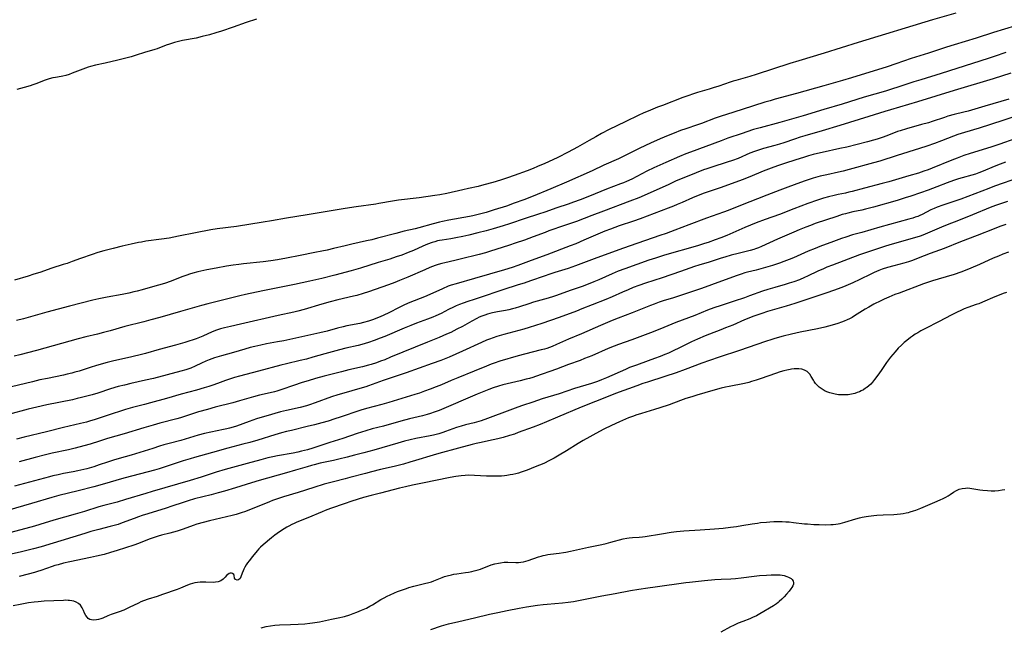
# Model space of a CAD drawing. Units: inches. Extents: x 2106415 to 2111928, y 250001 to 255394.
# Drawn here: x 2109208 to 2109460, y 253110 to 253265 of the extents above; entities that cross this region are included whole.
import ezdxf

# ---------------------------------------------------------------- set-up
doc = ezdxf.new("R2010")
doc.units = ezdxf.units.IN
doc.header["$MEASUREMENT"] = 0
doc.layers.add('c_21_T12S_R20E', color=133, linetype='Continuous')

msp = doc.modelspace()

# ---------------------------------------------------------------- linework, layer by layer
at = {"layer": 'c_21_T12S_R20E'}
for points in [[(2109447.39, 253266.4, 834), (2109441.43, 253264.69, 834), (2109422.41, 253258.94, 834), (2109413.73, 253256.23, 834), (2109407.24, 253254.3, 834), (2109404.97, 253253.58, 834), (2109396.39, 253250.78, 834), (2109394.77, 253250.28, 834), (2109391.18, 253249.28, 834), (2109390.47, 253249.06, 834), (2109389.71, 253248.82, 834), (2109386.81, 253247.81, 834), (2109385.42, 253247.35, 834), (2109384.37, 253247.03, 834), (2109381.43, 253246.19, 834), (2109380.13, 253245.78, 834), (2109379.14, 253245.45, 834), (2109377.61, 253244.9, 834), (2109372.41, 253242.9, 834), (2109371.16, 253242.4, 834), (2109369.42, 253241.69, 834), (2109367.52, 253240.86, 834), (2109366.43, 253240.35, 834), (2109362.95, 253238.66, 834), (2109358.84, 253236.7, 834), (2109356.85, 253235.69, 834), (2109355.38, 253234.9, 834), (2109353.71, 253233.96, 834), (2109350.73, 253232.25, 834), (2109348.38, 253230.96, 834), (2109345.75, 253229.61, 834), (2109344.41, 253228.98, 834), (2109342.41, 253228.09, 834), (2109340.51, 253227.27, 834), (2109339.38, 253226.8, 834), (2109337.88, 253226.22, 834), (2109334.54, 253225.01, 834), (2109332.85, 253224.42, 834), (2109331.04, 253223.83, 834), (2109329.08, 253223.22, 834), (2109326.83, 253222.6, 834), (2109325.33, 253222.22, 834), (2109322.9, 253221.63, 834), (2109321.41, 253221.29, 834), (2109317.34, 253220.42, 834), (2109315.61, 253220.08, 834), (2109314.32, 253219.87, 834), (2109310.28, 253219.3, 834), (2109305.02, 253218.66, 834), (2109303.46, 253218.44, 834), (2109300, 253217.8, 834), (2109299.26, 253217.68, 834), (2109294.24, 253216.99, 834), (2109291.42, 253216.57, 834), (2109286.75, 253215.79, 834), (2109281.68, 253214.92, 834), (2109276.38, 253214.09, 834), (2109272.6, 253213.41, 834), (2109270.41, 253213.05, 834), (2109263.66, 253212, 834), (2109258.72, 253211.34, 834), (2109257.04, 253211.08, 834), (2109253.14, 253210.37, 834), (2109248.82, 253209.48, 834), (2109246.4, 253209.03, 834), (2109244.44, 253208.72, 834), (2109240.43, 253208.19, 834), (2109239.34, 253208.01, 834), (2109238.58, 253207.87, 834), (2109236.74, 253207.48, 834), (2109234.41, 253206.94, 834), (2109232.09, 253206.36, 834), (2109229.74, 253205.74, 834), (2109228.21, 253205.3, 834), (2109226.72, 253204.82, 834), (2109223.75, 253203.78, 834), (2109221.65, 253203.01, 834), (2109220.36, 253202.56, 834), (2109219.37, 253202.24, 834), (2109216.47, 253201.35, 834), (2109213.38, 253200.26, 834), (2109211.89, 253199.76, 834), (2109210.42, 253199.3, 834), (2109206.95, 253198.27, 834)], [(2109465.43, 253264.06, 832), (2109457.05, 253261.48, 832), (2109452.57, 253260.05, 832), (2109446.94, 253258.33, 832), (2109445.02, 253257.73, 832), (2109440.43, 253256.23, 832), (2109435.97, 253254.83, 832), (2109432.09, 253253.51, 832), (2109429.82, 253252.76, 832), (2109420.73, 253249.88, 832), (2109418.4, 253249.2, 832), (2109413.67, 253247.89, 832), (2109406.66, 253245.92, 832), (2109401.27, 253244.46, 832), (2109399.96, 253244.09, 832), (2109398.58, 253243.67, 832), (2109392.8, 253241.81, 832), (2109388.83, 253240.58, 832), (2109387.45, 253240.14, 832), (2109385.92, 253239.59, 832), (2109382.45, 253238.3, 832), (2109381.37, 253237.92, 832), (2109378.43, 253236.93, 832), (2109377.09, 253236.45, 832), (2109375.43, 253235.81, 832), (2109373.88, 253235.17, 832), (2109371.88, 253234.33, 832), (2109369.41, 253233.23, 832), (2109366.62, 253231.93, 832), (2109361.18, 253229.27, 832), (2109357.48, 253227.59, 832), (2109354.5, 253226.16, 832), (2109347.96, 253223.25, 832), (2109343.93, 253221.61, 832), (2109339.38, 253219.7, 832), (2109337, 253218.78, 832), (2109334.6, 253217.9, 832), (2109332.58, 253217.2, 832), (2109329.48, 253216.2, 832), (2109327.38, 253215.55, 832), (2109325.7, 253215.09, 832), (2109324, 253214.69, 832), (2109323.19, 253214.53, 832), (2109317.87, 253213.57, 832), (2109316.22, 253213.24, 832), (2109315.46, 253213.06, 832), (2109313.84, 253212.65, 832), (2109310.22, 253211.65, 832), (2109309.28, 253211.41, 832), (2109306.43, 253210.74, 832), (2109304.29, 253210.22, 832), (2109299.63, 253208.97, 832), (2109298.21, 253208.6, 832), (2109296.87, 253208.29, 832), (2109293.11, 253207.47, 832), (2109291.43, 253207.07, 832), (2109288.38, 253206.31, 832), (2109286.76, 253205.94, 832), (2109285.41, 253205.65, 832), (2109283.68, 253205.31, 832), (2109279.9, 253204.59, 832), (2109276.4, 253203.87, 832), (2109274.07, 253203.45, 832), (2109272.44, 253203.19, 832), (2109270.4, 253202.92, 832), (2109265.44, 253202.43, 832), (2109264.21, 253202.28, 832), (2109262.81, 253202.09, 832), (2109261.08, 253201.81, 832), (2109258.41, 253201.34, 832), (2109256.02, 253200.87, 832), (2109253.77, 253200.38, 832), (2109252.49, 253200.05, 832), (2109251.64, 253199.79, 832), (2109250.98, 253199.57, 832), (2109249.67, 253199.08, 832), (2109246.9, 253198, 832), (2109245.22, 253197.43, 832), (2109242.19, 253196.53, 832), (2109239.55, 253195.78, 832), (2109238.23, 253195.44, 832), (2109237.39, 253195.25, 832), (2109236.15, 253194.98, 832), (2109234.4, 253194.64, 832), (2109230.58, 253193.94, 832), (2109228.43, 253193.48, 832), (2109226.89, 253193.12, 832), (2109220.96, 253191.61, 832), (2109215.19, 253190.1, 832), (2109209.25, 253188.41, 832), (2109207.39, 253187.93, 832)], [(2109268.72, 253264.89, 836), (2109266.11, 253264.05, 836), (2109262.74, 253262.83, 836), (2109259.77, 253261.82, 836), (2109258.36, 253261.37, 836), (2109256.72, 253260.9, 836), (2109254.9, 253260.44, 836), (2109253.29, 253260.09, 836), (2109249.87, 253259.43, 836), (2109248.47, 253259.1, 836), (2109247.78, 253258.92, 836), (2109246.5, 253258.52, 836), (2109245.67, 253258.23, 836), (2109243.35, 253257.36, 836), (2109242.75, 253257.16, 836), (2109240.09, 253256.37, 836), (2109238, 253255.67, 836), (2109236.74, 253255.28, 836), (2109233.35, 253254.41, 836), (2109230.1, 253253.65, 836), (2109227.64, 253253.12, 836), (2109226.29, 253252.79, 836), (2109225.72, 253252.62, 836), (2109225.05, 253252.4, 836), (2109221.66, 253251.11, 836), (2109220.85, 253250.81, 836), (2109220.03, 253250.54, 836), (2109219.3, 253250.35, 836), (2109218.88, 253250.26, 836), (2109217.4, 253250.03, 836), (2109216.67, 253249.9, 836), (2109215.77, 253249.68, 836), (2109215.23, 253249.51, 836), (2109214.74, 253249.33, 836), (2109212.37, 253248.36, 836), (2109211.64, 253248.1, 836), (2109210.9, 253247.86, 836), (2109209.36, 253247.42, 836), (2109207.51, 253246.93, 836)], [(2109460.16, 253256.43, 830), (2109457.22, 253255.4, 830), (2109455.66, 253254.88, 830), (2109443.62, 253251, 830), (2109438.42, 253249.44, 830), (2109436.67, 253248.9, 830), (2109434.38, 253248.17, 830), (2109429.39, 253246.56, 830), (2109423.93, 253244.97, 830), (2109418.38, 253243.24, 830), (2109413.7, 253241.86, 830), (2109408.4, 253240.24, 830), (2109405.41, 253239.36, 830), (2109402.39, 253238.5, 830), (2109397.38, 253237.16, 830), (2109395.74, 253236.69, 830), (2109394.03, 253236.15, 830), (2109392.82, 253235.75, 830), (2109389.17, 253234.49, 830), (2109387.43, 253233.88, 830), (2109379.59, 253230.96, 830), (2109378.43, 253230.51, 830), (2109376.81, 253229.84, 830), (2109373.27, 253228.31, 830), (2109370.26, 253226.93, 830), (2109368.49, 253226.08, 830), (2109364.6, 253224.07, 830), (2109363.23, 253223.42, 830), (2109362.5, 253223.11, 830), (2109361.76, 253222.82, 830), (2109358.12, 253221.46, 830), (2109353.81, 253219.68, 830), (2109351.39, 253218.76, 830), (2109349.69, 253218.14, 830), (2109348.39, 253217.69, 830), (2109345.46, 253216.72, 830), (2109342.39, 253215.65, 830), (2109340.76, 253215.11, 830), (2109337.37, 253214.04, 830), (2109333.39, 253212.68, 830), (2109331.77, 253212.17, 830), (2109329.19, 253211.4, 830), (2109327.4, 253210.89, 830), (2109325.26, 253210.33, 830), (2109323.02, 253209.79, 830), (2109321.41, 253209.43, 830), (2109319.65, 253209.06, 830), (2109318.39, 253208.84, 830), (2109316.15, 253208.51, 830), (2109315.48, 253208.39, 830), (2109314.97, 253208.27, 830), (2109314.3, 253208.08, 830), (2109313.64, 253207.87, 830), (2109312.45, 253207.43, 830), (2109311.25, 253206.92, 830), (2109308.82, 253205.85, 830), (2109307.51, 253205.31, 830), (2109305.83, 253204.68, 830), (2109304.42, 253204.19, 830), (2109302.76, 253203.65, 830), (2109299.78, 253202.74, 830), (2109295.29, 253201.33, 830), (2109292.93, 253200.65, 830), (2109288.76, 253199.53, 830), (2109285.41, 253198.68, 830), (2109282.4, 253197.98, 830), (2109278.42, 253197.16, 830), (2109273.31, 253196.17, 830), (2109270.39, 253195.54, 830), (2109265.94, 253194.63, 830), (2109264.44, 253194.28, 830), (2109263.47, 253194.05, 830), (2109256.33, 253192.21, 830), (2109254.71, 253191.77, 830), (2109249.29, 253190.27, 830), (2109244.04, 253188.74, 830), (2109241.74, 253188.1, 830), (2109239.96, 253187.64, 830), (2109235.09, 253186.41, 830), (2109231.39, 253185.36, 830), (2109229.67, 253184.89, 830), (2109228.14, 253184.51, 830), (2109225.16, 253183.8, 830), (2109223.22, 253183.3, 830), (2109212.57, 253180.32, 830), (2109208.32, 253179.18, 830), (2109206.86, 253178.83, 830)], [(2109461.43, 253251.12, 828), (2109456.9, 253249.7, 828), (2109446.96, 253246.68, 828), (2109437.56, 253243.79, 828), (2109430.68, 253241.77, 828), (2109429.21, 253241.31, 828), (2109425.2, 253240.01, 828), (2109417.74, 253237.78, 828), (2109413.27, 253236.37, 828), (2109408.78, 253235.1, 828), (2109407.62, 253234.75, 828), (2109406.21, 253234.3, 828), (2109403.44, 253233.36, 828), (2109402.33, 253233, 828), (2109401.11, 253232.65, 828), (2109398.26, 253231.89, 828), (2109396.94, 253231.49, 828), (2109395.95, 253231.14, 828), (2109394.8, 253230.69, 828), (2109391.74, 253229.37, 828), (2109390.31, 253228.81, 828), (2109388.98, 253228.36, 828), (2109385.04, 253227.14, 828), (2109383.79, 253226.72, 828), (2109382.91, 253226.41, 828), (2109381.05, 253225.69, 828), (2109375.79, 253223.5, 828), (2109374.03, 253222.73, 828), (2109368.51, 253220.22, 828), (2109366.39, 253219.32, 828), (2109364.14, 253218.42, 828), (2109357.39, 253215.85, 828), (2109354.44, 253214.76, 828), (2109350.47, 253213.27, 828), (2109347.44, 253212.19, 828), (2109343.45, 253210.84, 828), (2109342.45, 253210.47, 828), (2109339.39, 253209.3, 828), (2109337.23, 253208.51, 828), (2109334.83, 253207.68, 828), (2109333.39, 253207.19, 828), (2109328.23, 253205.57, 828), (2109327.23, 253205.27, 828), (2109325.65, 253204.85, 828), (2109320.79, 253203.62, 828), (2109319.43, 253203.3, 828), (2109316.86, 253202.72, 828), (2109316.08, 253202.52, 828), (2109315.11, 253202.23, 828), (2109314.39, 253201.98, 828), (2109313.05, 253201.46, 828), (2109311.7, 253200.89, 828), (2109307.38, 253199, 828), (2109305.3, 253198.15, 828), (2109304.05, 253197.67, 828), (2109302.48, 253197.1, 828), (2109297.38, 253195.31, 828), (2109295.97, 253194.84, 828), (2109294.38, 253194.38, 828), (2109293.53, 253194.16, 828), (2109289.54, 253193.22, 828), (2109287.57, 253192.73, 828), (2109285.43, 253192.13, 828), (2109280.89, 253190.79, 828), (2109279.33, 253190.38, 828), (2109278.29, 253190.13, 828), (2109274.28, 253189.25, 828), (2109264.61, 253187.04, 828), (2109262.07, 253186.48, 828), (2109260.54, 253186.1, 828), (2109259.58, 253185.83, 828), (2109258.54, 253185.48, 828), (2109257.43, 253185.04, 828), (2109255.02, 253183.99, 828), (2109253.32, 253183.31, 828), (2109252.32, 253182.94, 828), (2109251.7, 253182.74, 828), (2109250.47, 253182.35, 828), (2109248.02, 253181.67, 828), (2109243.87, 253180.6, 828), (2109240.35, 253179.57, 828), (2109239.38, 253179.3, 828), (2109236.88, 253178.7, 828), (2109231.91, 253177.56, 828), (2109230.59, 253177.22, 828), (2109227.83, 253176.44, 828), (2109226.27, 253175.96, 828), (2109223.43, 253175.05, 828), (2109222.35, 253174.74, 828), (2109221.59, 253174.54, 828), (2109220.39, 253174.25, 828), (2109219.4, 253174.04, 828), (2109215.31, 253173.2, 828), (2109213.43, 253172.79, 828), (2109211.48, 253172.32, 828), (2109206.16, 253171, 828)], [(2109460.96, 253244.46, 826), (2109454.78, 253242.72, 826), (2109450.55, 253241.45, 826), (2109449.41, 253241.15, 826), (2109447, 253240.58, 826), (2109445.33, 253240.1, 826), (2109444.45, 253239.82, 826), (2109441.35, 253238.78, 826), (2109440.38, 253238.47, 826), (2109438.64, 253237.97, 826), (2109434.8, 253236.92, 826), (2109433.16, 253236.42, 826), (2109432.52, 253236.19, 826), (2109430.16, 253235.29, 826), (2109428.84, 253234.8, 826), (2109427.33, 253234.3, 826), (2109426.36, 253234.01, 826), (2109424.81, 253233.59, 826), (2109419.58, 253232.26, 826), (2109417.78, 253231.85, 826), (2109413.21, 253230.89, 826)], [(2109463.92, 253240.54, 824), (2109459.4, 253239.04, 824), (2109453.35, 253237.07, 824), (2109449.57, 253235.96, 824), (2109447.92, 253235.43, 824), (2109446.78, 253235.03, 824), (2109443.71, 253233.84, 824), (2109441.96, 253233.17, 824), (2109439.96, 253232.48, 824), (2109438.11, 253231.88, 824), (2109432.43, 253230.1, 824), (2109427.96, 253228.66, 824), (2109426.38, 253228.18, 824), (2109420.1, 253226.48, 824), (2109418.57, 253226.08, 824), (2109417.37, 253225.8, 824), (2109414.44, 253225.2, 824), (2109412.74, 253224.79, 824), (2109410.9, 253224.28, 824), (2109408.93, 253223.66, 824), (2109406.73, 253222.89, 824), (2109403.78, 253221.79, 824), (2109402.42, 253221.26, 824), (2109399.08, 253219.93, 824), (2109392.38, 253217.33, 824), (2109389.21, 253216.06, 824), (2109388.07, 253215.62, 824), (2109383.72, 253214.09, 824), (2109379.16, 253212.38, 824), (2109375.6, 253211.01, 824), (2109373.4, 253210.21, 824), (2109371.77, 253209.65, 824), (2109368.09, 253208.42, 824), (2109363.91, 253206.97, 824), (2109361.32, 253206.05, 824), (2109355, 253203.75, 824), (2109351.56, 253202.42, 824), (2109350.21, 253201.91, 824), (2109348.37, 253201.28, 824), (2109344.94, 253200.23, 824), (2109343.69, 253199.83, 824), (2109342.2, 253199.33, 824), (2109338.69, 253198.08, 824), (2109337.12, 253197.53, 824), (2109335.62, 253197.05, 824), (2109331.7, 253195.84, 824), (2109329.89, 253195.23, 824), (2109327.38, 253194.33, 824), (2109325.86, 253193.8, 824), (2109324.38, 253193.32, 824), (2109322.71, 253192.81, 824), (2109321.5, 253192.41, 824), (2109320.6, 253192.07, 824), (2109319.72, 253191.7, 824), (2109319.09, 253191.41, 824), (2109317.79, 253190.76, 824), (2109315.88, 253189.78, 824), (2109314.59, 253189.18, 824), (2109313.82, 253188.85, 824), (2109312.38, 253188.28, 824), (2109309.64, 253187.26, 824), (2109308.16, 253186.68, 824), (2109306.45, 253185.99, 824), (2109301.55, 253183.9, 824), (2109300.37, 253183.43, 824), (2109298.8, 253182.84, 824), (2109297.38, 253182.37, 824), (2109295.63, 253181.86, 824), (2109294.72, 253181.62, 824), (2109291.52, 253180.89, 824), (2109289.96, 253180.49, 824), (2109286.16, 253179.46, 824), (2109283.12, 253178.57, 824), (2109281.47, 253178.12, 824), (2109279.88, 253177.73, 824), (2109276.42, 253176.92, 824), (2109274.99, 253176.56, 824), (2109269.25, 253175.05, 824), (2109266.03, 253174.22, 824), (2109264.43, 253173.8, 824), (2109263.09, 253173.41, 824), (2109262.08, 253173.09, 824), (2109260.83, 253172.66, 824), (2109258.75, 253171.89, 824), (2109257.57, 253171.47, 824), (2109256.54, 253171.12, 824), (2109255.37, 253170.76, 824), (2109253.37, 253170.21, 824), (2109249.48, 253169.19, 824), (2109245.71, 253168.05, 824), (2109241.64, 253166.92, 824), (2109240.14, 253166.51, 824), (2109237.04, 253165.72, 824), (2109235.26, 253165.24, 824), (2109233.72, 253164.77, 824), (2109232.1, 253164.25, 824), (2109227.25, 253162.62, 824), (2109226.35, 253162.34, 824), (2109225.35, 253162.05, 824), (2109223.82, 253161.66, 824), (2109219.44, 253160.65, 824), (2109215.09, 253159.56, 824), (2109209.37, 253158.16, 824), (2109207.43, 253157.64, 824)], [(2109462.45, 253234.36, 822), (2109458.64, 253232.99, 822), (2109456.36, 253232.24, 822), (2109451.07, 253230.63, 822), (2109449.42, 253230.07, 822), (2109447.71, 253229.42, 822), (2109446.39, 253228.9, 822), (2109441.35, 253226.84, 822), (2109440.36, 253226.47, 822), (2109439.22, 253226.07, 822), (2109437.81, 253225.61, 822), (2109435.42, 253224.89, 822), (2109430.31, 253223.41, 822), (2109428.56, 253222.92, 822), (2109424.03, 253221.74, 822), (2109420.87, 253220.89, 822), (2109420.08, 253220.7, 822), (2109419.23, 253220.52, 822), (2109417.35, 253220.15, 822), (2109416.27, 253219.92, 822), (2109414.85, 253219.57, 822), (2109413.61, 253219.21, 822), (2109412.02, 253218.68, 822), (2109409.6, 253217.83, 822), (2109407.75, 253217.16, 822), (2109406.03, 253216.51, 822), (2109402.35, 253215.05, 822), (2109398.7, 253213.76, 822), (2109396.42, 253212.89, 822), (2109393.45, 253211.69, 822), (2109390.39, 253210.35, 822), (2109388.87, 253209.71, 822), (2109387.37, 253209.1, 822), (2109385.89, 253208.54, 822), (2109384.1, 253207.91, 822), (2109383.2, 253207.61, 822), (2109381.4, 253207.05, 822), (2109372.95, 253204.62, 822), (2109370.63, 253203.91, 822), (2109368.92, 253203.35, 822), (2109362.87, 253201.2, 822), (2109361.11, 253200.55, 822), (2109359.56, 253199.92, 822), (2109356.18, 253198.38, 822), (2109354.94, 253197.84, 822), (2109353.88, 253197.41, 822), (2109351.89, 253196.68, 822), (2109348.86, 253195.63, 822), (2109345.36, 253194.34, 822), (2109344.61, 253194.08, 822), (2109343.23, 253193.65, 822), (2109339.5, 253192.64, 822), (2109338.31, 253192.26, 822), (2109335.91, 253191.45, 822), (2109334.8, 253191.1, 822), (2109334.16, 253190.92, 822), (2109333.21, 253190.7, 822), (2109332.35, 253190.54, 822), (2109330.26, 253190.19, 822), (2109328.99, 253189.93, 822), (2109328.36, 253189.77, 822), (2109327.74, 253189.6, 822), (2109327.04, 253189.37, 822), (2109326.33, 253189.1, 822), (2109325.63, 253188.79, 822), (2109325.03, 253188.51, 822), (2109323.72, 253187.82, 822), (2109321.35, 253186.48, 822), (2109319.95, 253185.73, 822), (2109318.35, 253184.94, 822), (2109317.27, 253184.46, 822), (2109315.41, 253183.66, 822), (2109312.42, 253182.41, 822), (2109303.01, 253178.57, 822), (2109301.48, 253177.96, 822), (2109300.41, 253177.56, 822), (2109299.36, 253177.18, 822), (2109298.01, 253176.73, 822), (2109297.34, 253176.53, 822), (2109295.79, 253176.12, 822), (2109292.34, 253175.34, 822), (2109290.43, 253174.88, 822), (2109286.05, 253173.74, 822), (2109283.78, 253173.13, 822), (2109281.93, 253172.59, 822), (2109280.42, 253172.12, 822), (2109278.17, 253171.38, 822), (2109275.23, 253170.38, 822), (2109273.94, 253169.97, 822), (2109273.33, 253169.79, 822), (2109272.2, 253169.5, 822), (2109269.53, 253168.88, 822), (2109267.98, 253168.48, 822), (2109264.38, 253167.44, 822), (2109262.67, 253166.97, 822), (2109258.14, 253165.81, 822), (2109256.24, 253165.29, 822), (2109253.93, 253164.61, 822), (2109249.35, 253163.15, 822), (2109248.41, 253162.89, 822), (2109244.04, 253161.72, 822), (2109242.3, 253161.24, 822), (2109239.99, 253160.57, 822), (2109234.9, 253159.04, 822), (2109230.68, 253157.84, 822), (2109228.61, 253157.19, 822), (2109226.25, 253156.42, 822), (2109224.63, 253155.94, 822), (2109222.38, 253155.35, 822), (2109220.75, 253154.99, 822), (2109216.51, 253154.08, 822), (2109214.8, 253153.67, 822), (2109212.23, 253152.98, 822), (2109208.14, 253151.87, 822)], [(2109413.21, 253230.89, 826), (2109412.07, 253230.62, 826), (2109410.91, 253230.31, 826), (2109409.75, 253229.99, 826), (2109408.43, 253229.59, 826), (2109406.49, 253228.97, 826), (2109403.58, 253228.01, 826), (2109401.86, 253227.43, 826), (2109400.17, 253226.83, 826), (2109398.19, 253226.07, 826), (2109394.76, 253224.63, 826), (2109392.79, 253223.86, 826), (2109387.4, 253221.93, 826), (2109386.16, 253221.5, 826), (2109383.1, 253220.47, 826), (2109381.6, 253219.92, 826), (2109380.14, 253219.32, 826), (2109377.51, 253218.11, 826), (2109376.23, 253217.55, 826), (2109375.25, 253217.14, 826), (2109373.91, 253216.61, 826), (2109366.75, 253213.91, 826), (2109365.08, 253213.34, 826), (2109361.42, 253212.12, 826), (2109359.16, 253211.31, 826), (2109357.75, 253210.75, 826), (2109352.36, 253208.44, 826), (2109350.28, 253207.58, 826), (2109348.89, 253207.03, 826), (2109342.87, 253204.75, 826), (2109338.92, 253203.31, 826), (2109335.46, 253202.01, 826), (2109334.09, 253201.54, 826), (2109332.12, 253200.92, 826), (2109324.39, 253198.67, 826), (2109319.76, 253197.37, 826), (2109318.5, 253196.97, 826), (2109317.74, 253196.7, 826), (2109316.23, 253196.08, 826), (2109313, 253194.63, 826), (2109311.64, 253194.04, 826), (2109307.9, 253192.58, 826), (2109306.55, 253192, 826), (2109305.16, 253191.32, 826), (2109302.51, 253189.92, 826), (2109301.29, 253189.32, 826), (2109300.3, 253188.87, 826), (2109299.24, 253188.44, 826), (2109298.65, 253188.22, 826), (2109297.36, 253187.81, 826), (2109296.06, 253187.46, 826), (2109295.11, 253187.24, 826), (2109291.83, 253186.58, 826), (2109290.84, 253186.35, 826), (2109289.47, 253186, 826), (2109286.76, 253185.26, 826), (2109284.88, 253184.79, 826), (2109275.69, 253182.81, 826), (2109274.1, 253182.49, 826), (2109271.28, 253181.98, 826), (2109269.82, 253181.69, 826), (2109268.31, 253181.35, 826), (2109267.14, 253181.05, 826), (2109265.79, 253180.67, 826), (2109262.84, 253179.81, 826), (2109259.79, 253178.96, 826), (2109258.05, 253178.43, 826), (2109256.67, 253177.93, 826), (2109255.83, 253177.6, 826), (2109254.72, 253177.09, 826), (2109253.07, 253176.32, 826), (2109251.94, 253175.84, 826), (2109250.7, 253175.4, 826), (2109249.37, 253175, 826), (2109242.44, 253173.19, 826), (2109240.4, 253172.7, 826), (2109236.62, 253171.87, 826), (2109235.06, 253171.5, 826), (2109233.42, 253171.08, 826), (2109231.47, 253170.52, 826), (2109228.21, 253169.45, 826), (2109226.77, 253169.01, 826), (2109225.39, 253168.62, 826), (2109224.04, 253168.28, 826), (2109222.95, 253168.02, 826), (2109221.7, 253167.74, 826), (2109215.18, 253166.44, 826), (2109212.59, 253165.88, 826), (2109210.42, 253165.34, 826), (2109205.35, 253164.01, 826)], [(2109460.09, 253228.43, 820), (2109458.72, 253227.91, 820), (2109457.2, 253227.3, 820), (2109454.39, 253226.1, 820), (2109453.3, 253225.69, 820), (2109452.37, 253225.37, 820), (2109448.06, 253224.1, 820), (2109446.76, 253223.69, 820), (2109445.13, 253223.09, 820), (2109442.5, 253222.1, 820), (2109440.31, 253221.28, 820), (2109438.4, 253220.6, 820), (2109435.87, 253219.73, 820), (2109434.44, 253219.26, 820), (2109432.39, 253218.62, 820), (2109426.38, 253216.9, 820), (2109424.3, 253216.38, 820), (2109423.38, 253216.17, 820), (2109421.07, 253215.7, 820), (2109419.83, 253215.4, 820), (2109419.2, 253215.24, 820), (2109418.36, 253214.99, 820), (2109416.99, 253214.56, 820), (2109411.44, 253212.7, 820), (2109410.25, 253212.26, 820), (2109409.09, 253211.82, 820), (2109407.38, 253211.13, 820), (2109406, 253210.55, 820), (2109401.79, 253208.73, 820), (2109397.77, 253206.89, 820), (2109397, 253206.56, 820), (2109396.23, 253206.26, 820), (2109395.78, 253206.11, 820), (2109394.85, 253205.84, 820), (2109391.78, 253205.09, 820), (2109389.99, 253204.61, 820), (2109388.36, 253204.15, 820), (2109387.46, 253203.87, 820), (2109384.37, 253202.88, 820), (2109381.72, 253202.07, 820), (2109380.65, 253201.72, 820), (2109377.07, 253200.51, 820), (2109372.38, 253198.88, 820), (2109368.1, 253197.48, 820), (2109366.43, 253196.91, 820), (2109364.95, 253196.36, 820), (2109363.67, 253195.84, 820), (2109362.23, 253195.21, 820), (2109359.63, 253194.02, 820), (2109358, 253193.33, 820), (2109354.46, 253191.98, 820), (2109351.87, 253190.94, 820), (2109350.46, 253190.39, 820), (2109346.02, 253188.74, 820), (2109341.65, 253187.22, 820), (2109339.97, 253186.67, 820), (2109338.36, 253186.17, 820), (2109337.02, 253185.78, 820), (2109331.91, 253184.39, 820), (2109330.16, 253183.85, 820), (2109329.22, 253183.54, 820), (2109328.28, 253183.2, 820), (2109327.51, 253182.91, 820), (2109326.2, 253182.34, 820), (2109321.4, 253180.15, 820), (2109317.94, 253178.65, 820), (2109315.85, 253177.78, 820), (2109313.65, 253176.95, 820), (2109307.01, 253174.61, 820), (2109301.11, 253172.66, 820), (2109297.34, 253171.27, 820), (2109296.63, 253171.04, 820), (2109295.11, 253170.58, 820), (2109291.06, 253169.46, 820), (2109289.5, 253169, 820), (2109287.87, 253168.45, 820), (2109283.74, 253166.91, 820), (2109282.31, 253166.43, 820), (2109281.5, 253166.19, 820), (2109279.86, 253165.77, 820), (2109276.43, 253164.99, 820), (2109274.91, 253164.62, 820), (2109273.43, 253164.23, 820), (2109271.68, 253163.75, 820), (2109270.22, 253163.31, 820), (2109268.72, 253162.84, 820), (2109266.88, 253162.21, 820), (2109263.62, 253161.03, 820), (2109262.74, 253160.74, 820), (2109261.86, 253160.48, 820), (2109261.16, 253160.29, 820), (2109260.35, 253160.11, 820), (2109257.05, 253159.45, 820), (2109255.46, 253159.09, 820), (2109253.85, 253158.66, 820), (2109249.41, 253157.34, 820), (2109246.43, 253156.56, 820), (2109245.08, 253156.19, 820), (2109243.96, 253155.86, 820), (2109242.22, 253155.33, 820), (2109237.79, 253153.89, 820), (2109236.68, 253153.57, 820), (2109233.69, 253152.74, 820), (2109232.18, 253152.31, 820), (2109230.65, 253151.82, 820), (2109228.53, 253151.09, 820), (2109227.18, 253150.65, 820), (2109225.36, 253150.12, 820), (2109224.63, 253149.94, 820), (2109223.13, 253149.6, 820), (2109221.87, 253149.34, 820), (2109219.44, 253148.89, 820), (2109218.05, 253148.61, 820), (2109216.7, 253148.3, 820), (2109215.88, 253148.09, 820), (2109206.88, 253145.65, 820)], [(2109463.69, 253224.47, 818), (2109457.3, 253222.23, 818), (2109455.8, 253221.66, 818), (2109448.7, 253218.95, 818), (2109447.35, 253218.48, 818), (2109444.05, 253217.43, 818), (2109442.64, 253216.92, 818), (2109441.84, 253216.59, 818), (2109441.02, 253216.22, 818), (2109438.75, 253215.07, 818), (2109438.17, 253214.79, 818), (2109437.64, 253214.56, 818), (2109437.01, 253214.33, 818), (2109436.37, 253214.11, 818), (2109435.36, 253213.81, 818), (2109427.94, 253211.76, 818), (2109423.38, 253210.46, 818), (2109421.03, 253209.81, 818), (2109419.27, 253209.26, 818), (2109418.16, 253208.88, 818), (2109416.11, 253208.14, 818), (2109412.67, 253206.86, 818), (2109411.43, 253206.39, 818), (2109409.63, 253205.66, 818), (2109408.73, 253205.28, 818), (2109405.88, 253204, 818), (2109404.83, 253203.55, 818), (2109403.49, 253203, 818), (2109402.34, 253202.58, 818), (2109400.57, 253202.02, 818), (2109397.59, 253201.14, 818), (2109396.38, 253200.82, 818), (2109394.15, 253200.28, 818), (2109393.5, 253200.11, 818), (2109392.58, 253199.83, 818), (2109391.3, 253199.39, 818), (2109384.93, 253197.07, 818), (2109382.39, 253196.18, 818), (2109376.27, 253194.12, 818), (2109374.97, 253193.7, 818), (2109372.91, 253193.06, 818), (2109371.63, 253192.63, 818), (2109370.35, 253192.16, 818), (2109369.42, 253191.81, 818), (2109364.69, 253189.93, 818), (2109361.09, 253188.55, 818), (2109359.59, 253187.96, 818), (2109356.61, 253186.7, 818), (2109351.77, 253184.57, 818), (2109348.46, 253183.17, 818), (2109345.39, 253181.82, 818), (2109344.29, 253181.37, 818), (2109343.59, 253181.1, 818), (2109342.88, 253180.86, 818), (2109342.33, 253180.69, 818), (2109341.45, 253180.44, 818), (2109337.2, 253179.41, 818), (2109335.54, 253178.96, 818), (2109330.93, 253177.56, 818), (2109329.46, 253177.07, 818), (2109328.7, 253176.79, 818), (2109327.45, 253176.31, 818), (2109324.37, 253175.02, 818), (2109320.2, 253173.34, 818), (2109318.44, 253172.61, 818), (2109316.03, 253171.58, 818), (2109314.64, 253171, 818), (2109313.13, 253170.43, 818), (2109311.66, 253169.91, 818), (2109310.38, 253169.46, 818), (2109309.18, 253169.07, 818), (2109302.56, 253167.07, 818), (2109300.76, 253166.56, 818), (2109296.85, 253165.51, 818), (2109295.38, 253165.1, 818), (2109293.82, 253164.59, 818), (2109291.36, 253163.69, 818), (2109290.14, 253163.27, 818), (2109288.77, 253162.83, 818), (2109287.07, 253162.31, 818), (2109285.41, 253161.84, 818), (2109283.54, 253161.34, 818), (2109281.71, 253160.88, 818), (2109277.68, 253159.92, 818), (2109276.44, 253159.61, 818), (2109275.13, 253159.26, 818), (2109273.43, 253158.77, 818), (2109269.12, 253157.45, 818), (2109267.02, 253156.83, 818), (2109265.28, 253156.36, 818), (2109261.45, 253155.37, 818), (2109257.51, 253154.24, 818), (2109252.92, 253152.98, 818), (2109251.76, 253152.64, 818), (2109250.02, 253152.1, 818), (2109245.19, 253150.49, 818), (2109243.9, 253150.09, 818), (2109242.7, 253149.75, 818), (2109241.04, 253149.3, 818), (2109234.86, 253147.68, 818), (2109229.33, 253146.11, 818), (2109227.2, 253145.52, 818), (2109223.15, 253144.47, 818), (2109218.28, 253143.26, 818), (2109216.43, 253142.77, 818), (2109211.28, 253141.28, 818), (2109205.16, 253139.48, 818)], [(2109460.58, 253218.32, 816), (2109458.8, 253217.74, 816), (2109457.5, 253217.29, 816), (2109456.16, 253216.78, 816), (2109451.62, 253214.93, 816), (2109448.09, 253213.52, 816), (2109445.16, 253212.37, 816), (2109443.73, 253211.78, 816), (2109440.18, 253210.24, 816), (2109438.99, 253209.76, 816), (2109438.3, 253209.51, 816), (2109437.41, 253209.23, 816), (2109431.14, 253207.43, 816), (2109429.46, 253206.94, 816), (2109424.28, 253205.24, 816), (2109422.78, 253204.72, 816), (2109415.92, 253202.12, 816), (2109414.46, 253201.55, 816), (2109413.6, 253201.19, 816), (2109412.1, 253200.53, 816), (2109409.53, 253199.3, 816), (2109408.75, 253198.94, 816), (2109407.41, 253198.39, 816), (2109405.98, 253197.88, 816), (2109404.84, 253197.51, 816), (2109403.78, 253197.19, 816), (2109401.12, 253196.43, 816), (2109399.39, 253195.9, 816), (2109398.04, 253195.44, 816), (2109394.71, 253194.23, 816), (2109393.38, 253193.77, 816), (2109390.73, 253192.89, 816), (2109387.44, 253191.83, 816), (2109385.54, 253191.17, 816), (2109383.96, 253190.57, 816), (2109380.71, 253189.26, 816), (2109377.44, 253188.07, 816), (2109375.84, 253187.45, 816), (2109371.76, 253185.76, 816), (2109369.4, 253184.84, 816), (2109364.61, 253183.02, 816), (2109361.22, 253181.81, 816), (2109360.08, 253181.39, 816), (2109358.6, 253180.78, 816), (2109354.38, 253178.96, 816), (2109352.56, 253178.23, 816), (2109351.39, 253177.78, 816), (2109348.45, 253176.71, 816), (2109345.39, 253175.57, 816), (2109340.02, 253173.66, 816), (2109339.32, 253173.43, 816), (2109338.45, 253173.17, 816), (2109337.65, 253172.95, 816), (2109336.07, 253172.56, 816), (2109331.7, 253171.56, 816), (2109330.52, 253171.23, 816), (2109329.19, 253170.77, 816), (2109328.12, 253170.36, 816), (2109325.13, 253169.14, 816), (2109315.39, 253165.03, 816), (2109314.14, 253164.54, 816), (2109313.21, 253164.21, 816), (2109312.33, 253163.93, 816), (2109311.16, 253163.61, 816), (2109307.84, 253162.84, 816), (2109305.63, 253162.27, 816), (2109301.18, 253161.03, 816), (2109298.28, 253160.27, 816), (2109296.66, 253159.81, 816), (2109294.44, 253159.11, 816), (2109290.83, 253157.88, 816), (2109287.47, 253156.83, 816), (2109283.12, 253155.37, 816), (2109281.77, 253154.96, 816), (2109280.27, 253154.58, 816), (2109279.3, 253154.37, 816), (2109278.1, 253154.13, 816), (2109274.07, 253153.41, 816), (2109272.94, 253153.18, 816), (2109271.63, 253152.88, 816), (2109269.85, 253152.43, 816), (2109266.33, 253151.43, 816), (2109260.72, 253149.9, 816), (2109258.45, 253149.22, 816), (2109254.57, 253147.95, 816), (2109251.76, 253147.09, 816), (2109242.12, 253144.31, 816), (2109240.43, 253143.81, 816), (2109235.29, 253142.24, 816), (2109233.12, 253141.63, 816), (2109229.76, 253140.74, 816), (2109228.46, 253140.37, 816), (2109224.81, 253139.24, 816), (2109222.39, 253138.53, 816), (2109216.97, 253136.98, 816), (2109213.36, 253135.86, 816), (2109212.05, 253135.5, 816), (2109203.41, 253133.2, 816)], [(2109460.14, 253212.47, 814), (2109458.62, 253211.93, 814), (2109457.22, 253211.4, 814), (2109452.8, 253209.65, 814), (2109448.62, 253208.07, 814), (2109444.38, 253206.39, 814), (2109440.83, 253205.07, 814), (2109437.74, 253203.86, 814), (2109436.35, 253203.33, 814), (2109435.31, 253202.98, 814), (2109434.07, 253202.62, 814), (2109431.51, 253201.96, 814), (2109429.91, 253201.51, 814), (2109428.59, 253201.08, 814), (2109427.73, 253200.75, 814), (2109426.51, 253200.23, 814), (2109425.66, 253199.84, 814), (2109422.84, 253198.44, 814), (2109421.04, 253197.61, 814), (2109418.72, 253196.6, 814), (2109417.36, 253196.05, 814), (2109416.17, 253195.61, 814), (2109414.4, 253195, 814), (2109406.29, 253192.32, 814), (2109404.01, 253191.62, 814), (2109399.25, 253190.25, 814), (2109397.83, 253189.78, 814), (2109395.76, 253189.04, 814), (2109393.44, 253188.12, 814), (2109390.38, 253186.82, 814), (2109388.57, 253186.07, 814), (2109387.36, 253185.59, 814), (2109384.48, 253184.52, 814), (2109383.34, 253184.05, 814), (2109381.4, 253183.2, 814), (2109379.9, 253182.52, 814), (2109378.5, 253181.85, 814), (2109376.61, 253180.9, 814), (2109375.35, 253180.28, 814), (2109373.95, 253179.65, 814), (2109373.04, 253179.26, 814), (2109371.85, 253178.77, 814), (2109370.45, 253178.23, 814), (2109368.81, 253177.63, 814), (2109365.79, 253176.59, 814), (2109364.03, 253175.93, 814), (2109362.97, 253175.49, 814), (2109358.14, 253173.35, 814), (2109356.83, 253172.79, 814), (2109355.81, 253172.39, 814), (2109354.34, 253171.88, 814), (2109351.46, 253171.06, 814), (2109349.99, 253170.6, 814), (2109346.09, 253169.29, 814), (2109341.75, 253167.93, 814), (2109339.36, 253167.12, 814), (2109336.67, 253166.24, 814), (2109335.5, 253165.83, 814), (2109333.42, 253165.07, 814), (2109327.73, 253162.91, 814), (2109326.1, 253162.35, 814), (2109324.97, 253162.01, 814), (2109324.37, 253161.85, 814), (2109322.16, 253161.31, 814), (2109321.01, 253161, 814), (2109319.83, 253160.61, 814), (2109317.03, 253159.6, 814), (2109316.36, 253159.38, 814), (2109315.33, 253159.07, 814), (2109313.96, 253158.72, 814), (2109313.07, 253158.53, 814), (2109309.45, 253157.84, 814), (2109308.01, 253157.51, 814), (2109306.55, 253157.13, 814), (2109304.84, 253156.67, 814), (2109298.69, 253154.89, 814), (2109296.14, 253154.18, 814), (2109293.76, 253153.55, 814), (2109291.9, 253153.08, 814), (2109289.75, 253152.56, 814), (2109288.4, 253152.25, 814), (2109285.01, 253151.52, 814), (2109283.5, 253151.16, 814), (2109282.75, 253150.96, 814), (2109281.66, 253150.64, 814), (2109278.73, 253149.74, 814), (2109276.4, 253149.05, 814), (2109269.38, 253147.08, 814), (2109267.43, 253146.49, 814), (2109263.4, 253145.21, 814), (2109260.6, 253144.39, 814), (2109258.96, 253143.94, 814), (2109257.16, 253143.46, 814), (2109252.87, 253142.41, 814), (2109251.26, 253141.96, 814), (2109249.98, 253141.54, 814), (2109247.1, 253140.54, 814), (2109245.62, 253140.05, 814), (2109240.94, 253138.61, 814), (2109239.54, 253138.16, 814), (2109238.63, 253137.86, 814), (2109237.48, 253137.44, 814), (2109234.46, 253136.28, 814), (2109233.4, 253135.93, 814), (2109232.76, 253135.73, 814), (2109231.38, 253135.35, 814), (2109228.45, 253134.62, 814), (2109226.45, 253134.07, 814), (2109224.92, 253133.61, 814), (2109221.81, 253132.64, 814), (2109213.7, 253130.22, 814), (2109211.81, 253129.69, 814), (2109210.39, 253129.32, 814), (2109208.72, 253128.91, 814), (2109203.76, 253127.79, 814)], [(2109460.85, 253205.45, 812), (2109459.43, 253204.91, 812), (2109458.26, 253204.43, 812), (2109456.94, 253203.87, 812), (2109453.4, 253202.28, 812), (2109451.24, 253201.34, 812), (2109449.77, 253200.74, 812), (2109448.67, 253200.31, 812), (2109446.98, 253199.73, 812), (2109442.85, 253198.55, 812), (2109441.46, 253198.12, 812), (2109440.7, 253197.87, 812), (2109439.16, 253197.32, 812), (2109432.91, 253194.99, 812), (2109431.82, 253194.57, 812), (2109430.31, 253193.96, 812), (2109429.08, 253193.43, 812), (2109428.21, 253193.02, 812), (2109426.47, 253192.12, 812), (2109425.16, 253191.38, 812), (2109424.25, 253190.83, 812), (2109421.51, 253189.13, 812), (2109420.87, 253188.77, 812), (2109420.23, 253188.43, 812), (2109419.61, 253188.13, 812), (2109418.89, 253187.83, 812), (2109418.17, 253187.55, 812), (2109417.23, 253187.22, 812), (2109415.78, 253186.78, 812), (2109413.89, 253186.28, 812), (2109412.02, 253185.85, 812), (2109407.6, 253184.95, 812), (2109405.42, 253184.48, 812), (2109403.25, 253183.96, 812), (2109401.15, 253183.39, 812), (2109400.36, 253183.15, 812), (2109398.79, 253182.64, 812), (2109392.12, 253180.32, 812), (2109386.94, 253178.6, 812), (2109384.42, 253177.73, 812), (2109382.51, 253177.04, 812), (2109378.21, 253175.42, 812), (2109375.96, 253174.62, 812), (2109373.07, 253173.64, 812), (2109368.59, 253172.23, 812), (2109367.45, 253171.86, 812), (2109365.92, 253171.32, 812), (2109360.44, 253169.32, 812), (2109358.98, 253168.75, 812), (2109351.7, 253165.85, 812), (2109345.67, 253163.31, 812), (2109342.85, 253162.09, 812), (2109341.2, 253161.42, 812), (2109339.41, 253160.74, 812), (2109335.61, 253159.34, 812), (2109334.63, 253158.99, 812), (2109333.36, 253158.57, 812), (2109331.71, 253158.08, 812), (2109330.39, 253157.75, 812), (2109329.2, 253157.49, 812), (2109325.68, 253156.78, 812), (2109324.82, 253156.59, 812), (2109323.81, 253156.34, 812), (2109320.31, 253155.35, 812), (2109315.33, 253154.03, 812), (2109313.88, 253153.61, 812), (2109309.39, 253152.22, 812), (2109307.95, 253151.8, 812), (2109306.28, 253151.33, 812), (2109303.9, 253150.72, 812), (2109300.42, 253149.91, 812), (2109298.13, 253149.35, 812), (2109296.61, 253148.94, 812), (2109292.62, 253147.85, 812), (2109291.39, 253147.53, 812), (2109288.43, 253146.8, 812), (2109286.04, 253146.16, 812), (2109283.35, 253145.34, 812), (2109279.35, 253144.03, 812), (2109275.62, 253142.92, 812), (2109273.87, 253142.36, 812), (2109272.83, 253141.98, 812), (2109272.03, 253141.66, 812), (2109269.75, 253140.72, 812), (2109267.41, 253139.79, 812), (2109265.92, 253139.23, 812), (2109264.85, 253138.86, 812), (2109263.58, 253138.48, 812), (2109262.52, 253138.19, 812), (2109256.75, 253136.86, 812), (2109255.09, 253136.44, 812), (2109253.51, 253135.98, 812), (2109252.52, 253135.66, 812), (2109250, 253134.72, 812), (2109248.49, 253134.21, 812), (2109247.57, 253133.93, 812), (2109246.64, 253133.67, 812), (2109244.44, 253133.13, 812), (2109243.58, 253132.9, 812), (2109242.59, 253132.6, 812), (2109241.32, 253132.14, 812), (2109238.61, 253131.08, 812), (2109237.36, 253130.62, 812), (2109233.17, 253129.25, 812), (2109231.4, 253128.7, 812), (2109229.79, 253128.25, 812), (2109227.85, 253127.77, 812), (2109226.3, 253127.44, 812), (2109221.07, 253126.35, 812), (2109219.45, 253125.98, 812), (2109218.08, 253125.63, 812), (2109217.21, 253125.38, 812), (2109216.52, 253125.16, 812), (2109213.61, 253124.12, 812), (2109212.81, 253123.85, 812), (2109212.05, 253123.62, 812), (2109210.38, 253123.17, 812), (2109208.1, 253122.63, 812)], [(2109460.3, 253195.16, 810), (2109459.51, 253194.88, 810), (2109458.84, 253194.62, 810), (2109457.35, 253194.01, 810), (2109454.16, 253192.61, 810), (2109453.29, 253192.26, 810), (2109452.62, 253192.02, 810), (2109450.48, 253191.29, 810), (2109449.53, 253190.91, 810), (2109448.87, 253190.64, 810), (2109447.57, 253190.03, 810), (2109446.4, 253189.45, 810), (2109442.96, 253187.63, 810), (2109439.62, 253185.94, 810), (2109438.46, 253185.33, 810), (2109437.64, 253184.86, 810), (2109436.98, 253184.45, 810), (2109436.33, 253184.01, 810), (2109435.84, 253183.67, 810), (2109434.85, 253182.89, 810), (2109434.21, 253182.35, 810), (2109433.49, 253181.69, 810), (2109432.67, 253180.89, 810), (2109431.85, 253180, 810), (2109431.25, 253179.32, 810), (2109430.71, 253178.65, 810), (2109430.18, 253177.97, 810), (2109429.66, 253177.25, 810), (2109428.29, 253175.17, 810), (2109427.47, 253173.99, 810), (2109426.63, 253172.89, 810), (2109426.1, 253172.26, 810), (2109425.63, 253171.75, 810), (2109425.15, 253171.31, 810), (2109424.66, 253170.89, 810), (2109424.35, 253170.67, 810), (2109423.79, 253170.31, 810), (2109423.2, 253169.99, 810), (2109422.78, 253169.79, 810), (2109422.2, 253169.55, 810), (2109421.61, 253169.35, 810), (2109421.14, 253169.23, 810), (2109420.32, 253169.06, 810), (2109419.88, 253169, 810), (2109419.12, 253168.96, 810), (2109418.36, 253168.97, 810), (2109417.44, 253169.03, 810), (2109416.58, 253169.16, 810), (2109415.89, 253169.3, 810), (2109415.22, 253169.49, 810), (2109414.72, 253169.66, 810), (2109414.03, 253169.97, 810), (2109413.48, 253170.28, 810), (2109412.96, 253170.62, 810), (2109412.49, 253170.98, 810), (2109412.07, 253171.37, 810), (2109411.57, 253171.91, 810), (2109411.22, 253172.4, 810), (2109410.99, 253172.75, 810), (2109410.47, 253173.69, 810), (2109410.11, 253174.23, 810), (2109409.93, 253174.45, 810), (2109409.39, 253174.93, 810), (2109408.74, 253175.29, 810), (2109408.06, 253175.51, 810), (2109407.29, 253175.61, 810), (2109406.69, 253175.63, 810), (2109406.06, 253175.59, 810), (2109405.42, 253175.52, 810), (2109405.03, 253175.45, 810), (2109404.23, 253175.29, 810), (2109403.42, 253175.1, 810), (2109402.53, 253174.84, 810), (2109401.32, 253174.44, 810), (2109397.67, 253173.12, 810), (2109396.4, 253172.71, 810), (2109395.2, 253172.36, 810), (2109394.49, 253172.18, 810), (2109393.4, 253171.92, 810), (2109389.47, 253171.13, 810), (2109388.55, 253170.93, 810), (2109387.47, 253170.68, 810), (2109385.34, 253170.1, 810), (2109381.21, 253168.9, 810), (2109379.91, 253168.5, 810), (2109378.45, 253168.02, 810), (2109377.04, 253167.52, 810), (2109374.17, 253166.48, 810), (2109371.8, 253165.67, 810), (2109370.44, 253165.24, 810), (2109367.08, 253164.25, 810), (2109365.68, 253163.8, 810), (2109365.03, 253163.57, 810), (2109363.75, 253163.08, 810), (2109361.48, 253162.11, 810), (2109359.41, 253161.17, 810), (2109357.46, 253160.21, 810), (2109356.32, 253159.61, 810), (2109352.21, 253157.36, 810), (2109350.89, 253156.59, 810), (2109347.89, 253154.69, 810), (2109346.03, 253153.55, 810), (2109344.77, 253152.82, 810), (2109343.59, 253152.19, 810), (2109342.12, 253151.49, 810), (2109339.92, 253150.57, 810), (2109337.85, 253149.74, 810), (2109337.11, 253149.48, 810), (2109336.37, 253149.23, 810), (2109335.65, 253149.02, 810), (2109334.96, 253148.83, 810), (2109334.26, 253148.67, 810), (2109333.56, 253148.53, 810), (2109332.67, 253148.4, 810), (2109332.06, 253148.32, 810), (2109331.32, 253148.26, 810), (2109330.41, 253148.22, 810), (2109329.3, 253148.21, 810), (2109327.47, 253148.27, 810), (2109324.42, 253148.44, 810), (2109323.02, 253148.46, 810), (2109322.03, 253148.43, 810), (2109320.98, 253148.35, 810), (2109320.3, 253148.27, 810), (2109319.63, 253148.17, 810), (2109318.23, 253147.92, 810), (2109311.12, 253146.48, 810), (2109308.62, 253145.94, 810), (2109306.77, 253145.51, 810), (2109305.3, 253145.14, 810), (2109300.41, 253143.91, 810), (2109298.05, 253143.29, 810), (2109296.03, 253142.74, 810), (2109294.71, 253142.36, 810), (2109292.87, 253141.78, 810), (2109291.41, 253141.27, 810), (2109287.67, 253139.94, 810), (2109286.31, 253139.44, 810), (2109285.48, 253139.12, 810), (2109281.84, 253137.57, 810), (2109279.05, 253136.45, 810), (2109278.39, 253136.17, 810), (2109277.74, 253135.87, 810), (2109276.97, 253135.48, 810), (2109276.47, 253135.2, 810), (2109275.8, 253134.8, 810), (2109275.14, 253134.38, 810), (2109274.02, 253133.62, 810), (2109273.38, 253133.15, 810), (2109272.55, 253132.49, 810), (2109270.43, 253130.7, 810), (2109269.73, 253130.06, 810), (2109269.34, 253129.67, 810), (2109268.92, 253129.2, 810), (2109267.71, 253127.71, 810), (2109266.84, 253126.59, 810), (2109266.47, 253126.08, 810), (2109266.12, 253125.57, 810), (2109265.77, 253125.01, 810), (2109265.47, 253124.45, 810), (2109265.29, 253124.05, 810), (2109265.06, 253123.44, 810), (2109264.77, 253122.56, 810), (2109264.55, 253122.13, 810), (2109264.17, 253121.79, 810), (2109263.78, 253121.7, 810), (2109263.35, 253121.86, 810), (2109263.14, 253122.21, 810), (2109263.02, 253122.83, 810), (2109262.91, 253123.13, 810), (2109262.64, 253123.38, 810), (2109262.36, 253123.47, 810), (2109262.05, 253123.46, 810), (2109261.72, 253123.36, 810), (2109261.4, 253123.16, 810), (2109261.07, 253122.84, 810), (2109260.72, 253122.42, 810), (2109260.26, 253121.94, 810), (2109259.63, 253121.53, 810), (2109258.97, 253121.27, 810), (2109258.29, 253121.15, 810), (2109257.68, 253121.12, 810), (2109255.83, 253121.19, 810), (2109255.06, 253121.19, 810), (2109254.38, 253121.15, 810), (2109253.68, 253121.08, 810), (2109252.99, 253120.97, 810), (2109252.37, 253120.82, 810), (2109251.81, 253120.65, 810), (2109251.13, 253120.41, 810), (2109249.31, 253119.66, 810), (2109248.43, 253119.32, 810), (2109244.75, 253117.98, 810), (2109243.36, 253117.51, 810), (2109241.03, 253116.79, 810), (2109239.87, 253116.38, 810), (2109239.23, 253116.11, 810), (2109238.56, 253115.81, 810), (2109236.24, 253114.68, 810), (2109235.38, 253114.28, 810), (2109234.83, 253114.05, 810), (2109233.67, 253113.61, 810), (2109231.58, 253112.87, 810), (2109230.78, 253112.54, 810), (2109229.48, 253111.98, 810), (2109228.95, 253111.79, 810), (2109228.37, 253111.63, 810), (2109227.86, 253111.52, 810), (2109227.22, 253111.47, 810), (2109226.59, 253111.51, 810), (2109226.14, 253111.65, 810), (2109225.77, 253111.88, 810), (2109225.45, 253112.19, 810), (2109225.13, 253112.64, 810), (2109224.83, 253113.27, 810), (2109224.57, 253113.91, 810), (2109224.24, 253114.62, 810), (2109223.78, 253115.26, 810), (2109223.25, 253115.74, 810), (2109222.65, 253116.09, 810), (2109222.07, 253116.3, 810), (2109221.55, 253116.42, 810), (2109221.01, 253116.49, 810), (2109220.66, 253116.52, 810), (2109220.04, 253116.53, 810), (2109219.4, 253116.52, 810), (2109214.53, 253116.28, 810), (2109212.98, 253116.17, 810), (2109211.93, 253116.06, 810), (2109210.48, 253115.86, 810), (2109208.38, 253115.49, 810), (2109206.6, 253115.11, 810)], [(2109269.97, 253109.53, 810), (2109271.17, 253109.81, 810), (2109272.3, 253110.02, 810), (2109273.42, 253110.16, 810), (2109274.63, 253110.24, 810), (2109277.44, 253110.33, 810), (2109279.4, 253110.43, 810), (2109281.08, 253110.56, 810), (2109282.39, 253110.7, 810), (2109283.07, 253110.79, 810), (2109284.79, 253111.08, 810), (2109287.93, 253111.68, 810), (2109289.56, 253112.04, 810), (2109291.19, 253112.44, 810), (2109292.6, 253112.86, 810), (2109293.46, 253113.15, 810), (2109294.33, 253113.47, 810), (2109295.59, 253114, 810), (2109296.84, 253114.57, 810), (2109297.66, 253115, 810), (2109298.36, 253115.39, 810), (2109300.54, 253116.72, 810), (2109301.31, 253117.16, 810), (2109302.1, 253117.58, 810), (2109302.9, 253117.97, 810), (2109303.97, 253118.44, 810), (2109304.76, 253118.76, 810), (2109307.04, 253119.57, 810), (2109307.66, 253119.78, 810), (2109308.95, 253120.16, 810), (2109309.95, 253120.41, 810), (2109311.65, 253120.79, 810), (2109312.79, 253121.09, 810), (2109313.44, 253121.29, 810), (2109314.07, 253121.52, 810), (2109316.16, 253122.34, 810), (2109316.8, 253122.57, 810), (2109317.47, 253122.78, 810), (2109318.53, 253123.05, 810), (2109319.16, 253123.17, 810), (2109319.9, 253123.29, 810), (2109322.11, 253123.61, 810), (2109322.92, 253123.74, 810), (2109323.71, 253123.9, 810), (2109324.3, 253124.03, 810), (2109325.33, 253124.32, 810), (2109325.92, 253124.52, 810), (2109328.72, 253125.58, 810), (2109329.61, 253125.85, 810), (2109330.52, 253126.05, 810), (2109331.07, 253126.14, 810), (2109331.98, 253126.24, 810), (2109332.9, 253126.27, 810), (2109335.01, 253126.2, 810), (2109335.66, 253126.21, 810), (2109336.3, 253126.26, 810), (2109336.92, 253126.36, 810), (2109337.53, 253126.52, 810), (2109338.15, 253126.71, 810), (2109340.76, 253127.63, 810), (2109341.42, 253127.83, 810), (2109341.96, 253127.98, 810), (2109342.52, 253128.1, 810), (2109343.17, 253128.21, 810), (2109343.83, 253128.3, 810), (2109346.05, 253128.55, 810), (2109347.12, 253128.7, 810), (2109347.74, 253128.8, 810), (2109348.94, 253129.04, 810), (2109353.52, 253130.12, 810), (2109356.96, 253130.8, 810), (2109358.07, 253131.05, 810), (2109359.28, 253131.36, 810), (2109362.41, 253132.22, 810), (2109363.3, 253132.42, 810), (2109363.97, 253132.51, 810), (2109364.82, 253132.57, 810), (2109366.46, 253132.63, 810), (2109367.31, 253132.72, 810), (2109368.02, 253132.82, 810), (2109372.18, 253133.48, 810), (2109374.63, 253133.89, 810), (2109376.07, 253134.09, 810), (2109377.91, 253134.25, 810), (2109382.1, 253134.53, 810), (2109385.77, 253134.79, 810), (2109387.99, 253134.98, 810), (2109389.84, 253135.19, 810), (2109391.32, 253135.38, 810), (2109392.75, 253135.6, 810), (2109395.4, 253136.06, 810), (2109396.69, 253136.26, 810), (2109397.46, 253136.36, 810), (2109398.99, 253136.51, 810), (2109399.91, 253136.57, 810), (2109400.88, 253136.62, 810), (2109401.85, 253136.64, 810), (2109403.06, 253136.64, 810), (2109403.95, 253136.6, 810), (2109404.83, 253136.55, 810), (2109405.91, 253136.44, 810), (2109408.73, 253136.09, 810), (2109409.53, 253136.02, 810), (2109411.14, 253135.92, 810), (2109412.48, 253135.87, 810), (2109414.05, 253135.84, 810), (2109415.42, 253135.87, 810), (2109416.08, 253135.91, 810), (2109416.74, 253135.97, 810), (2109417.31, 253136.05, 810), (2109417.8, 253136.14, 810), (2109418.42, 253136.28, 810), (2109419.04, 253136.45, 810), (2109421.81, 253137.3, 810), (2109422.77, 253137.56, 810), (2109423.5, 253137.73, 810), (2109424.46, 253137.92, 810), (2109425.04, 253138.02, 810), (2109426.44, 253138.2, 810), (2109427.17, 253138.27, 810), (2109428.85, 253138.37, 810), (2109431.55, 253138.45, 810), (2109432.4, 253138.5, 810), (2109433.26, 253138.59, 810), (2109433.97, 253138.7, 810), (2109434.68, 253138.83, 810), (2109435.31, 253138.99, 810), (2109435.73, 253139.1, 810), (2109436.53, 253139.36, 810), (2109437.15, 253139.58, 810), (2109438.45, 253140.09, 810), (2109442.02, 253141.55, 810), (2109443.41, 253142.16, 810), (2109444.14, 253142.52, 810), (2109444.84, 253142.89, 810), (2109445.39, 253143.21, 810), (2109445.91, 253143.55, 810), (2109446.75, 253144.12, 810), (2109447.54, 253144.58, 810), (2109448.24, 253144.88, 810), (2109449.01, 253145.09, 810), (2109449.82, 253145.19, 810), (2109450.42, 253145.21, 810), (2109450.98, 253145.17, 810), (2109451.5, 253145.11, 810), (2109453.54, 253144.75, 810), (2109454.32, 253144.65, 810), (2109455.49, 253144.54, 810), (2109456.37, 253144.51, 810), (2109457.32, 253144.52, 810), (2109458.25, 253144.58, 810), (2109459.19, 253144.71, 810), (2109459.89, 253144.86, 810)], [(2109313.3, 253109.12, 812), (2109316, 253109.99, 812), (2109317.8, 253110.49, 812), (2109320.4, 253111.14, 812), (2109324.4, 253112.07, 812), (2109328.22, 253112.98, 812), (2109330.42, 253113.46, 812), (2109332.73, 253113.93, 812), (2109335.81, 253114.51, 812), (2109337.67, 253114.83, 812), (2109340.55, 253115.28, 812), (2109341.93, 253115.46, 812), (2109343.03, 253115.57, 812), (2109346.89, 253115.87, 812), (2109348.37, 253116.04, 812), (2109349.72, 253116.26, 812), (2109355.21, 253117.33, 812), (2109356.96, 253117.65, 812), (2109360.32, 253118.23, 812), (2109364.3, 253119, 812), (2109366.42, 253119.37, 812), (2109368.67, 253119.73, 812), (2109370.56, 253120.01, 812), (2109378.4, 253121.08, 812), (2109379.36, 253121.2, 812), (2109383.16, 253121.61, 812), (2109385.81, 253121.85, 812), (2109387.44, 253121.95, 812), (2109389.94, 253122.02, 812), (2109391.09, 253122.09, 812), (2109392.58, 253122.25, 812), (2109395.9, 253122.68, 812), (2109397.27, 253122.83, 812), (2109399, 253122.99, 812), (2109400.18, 253123.05, 812), (2109401.21, 253123.07, 812), (2109401.7, 253123.06, 812), (2109402.55, 253123, 812), (2109403.03, 253122.93, 812), (2109403.5, 253122.84, 812), (2109404.22, 253122.64, 812), (2109404.62, 253122.47, 812), (2109404.98, 253122.28, 812), (2109405.29, 253122.06, 812), (2109405.55, 253121.81, 812), (2109405.79, 253121.45, 812), (2109405.9, 253121.07, 812), (2109405.88, 253120.65, 812), (2109405.72, 253120.22, 812), (2109405.53, 253119.84, 812), (2109405.27, 253119.46, 812), (2109404.82, 253118.87, 812), (2109404.13, 253118.08, 812), (2109403.55, 253117.44, 812), (2109402.94, 253116.8, 812), (2109402.28, 253116.19, 812), (2109402.02, 253115.97, 812), (2109401.58, 253115.64, 812), (2109400.81, 253115.14, 812), (2109397.32, 253113.07, 812), (2109396.47, 253112.6, 812), (2109395.47, 253112.13, 812), (2109394.78, 253111.84, 812), (2109392.98, 253111.15, 812), (2109391.78, 253110.67, 812), (2109390.58, 253110.12, 812), (2109389.8, 253109.73, 812), (2109387.33, 253108.43, 812)]]:
    msp.add_polyline3d(points, dxfattribs=at)

doc.saveas('drawing.dxf')
